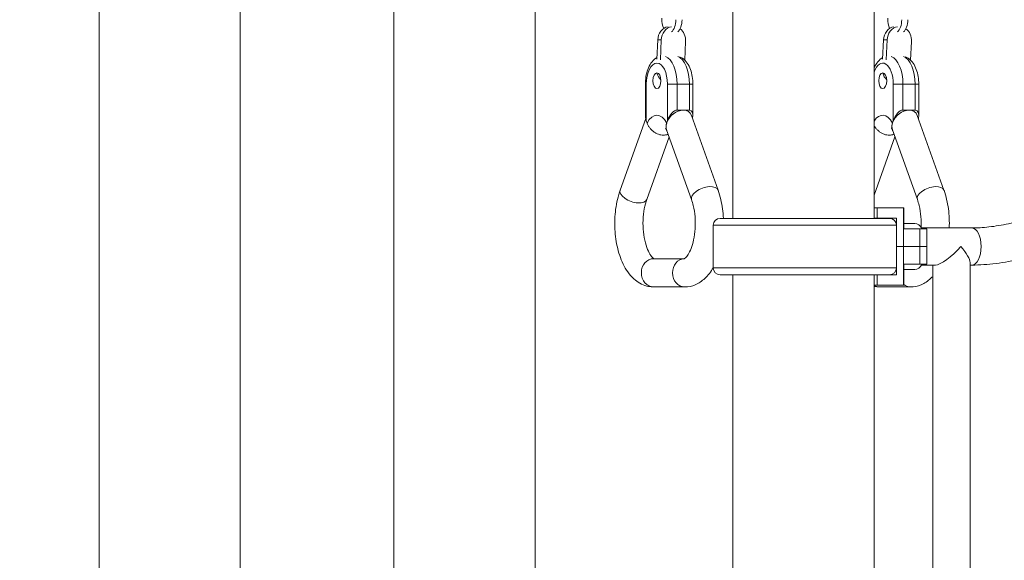
# Model space of a CAD drawing. Extents: x 71371 to 96571, y -30653 to 22807.
# Drawn here: x 87559 to 88445, y -265 to 222 of the extents above; entities that cross this region are included whole.
import ezdxf

# ---------------------------------------------------------------- set-up
doc = ezdxf.new("R2010")
doc.units = 0
doc.header["$MEASUREMENT"] = 0
doc.header["$PDMODE"] = 1
doc.layers.get('0').update_dxf_attribs({"linetype": 'CONTINUOUS'})
doc.layers.get('DefPoints').update_dxf_attribs({"linetype": 'CONTINUOUS'})
for name, color, linetype, lineweight in [('FRAM3', 1, 'CONTINUOUS', 50), ('外形線', 7, 'CONTINUOUS', 18), ('寸法線', 3, 'CONTINUOUS', 18)]:
    doc.layers.add(name, color=color, linetype=linetype, lineweight=lineweight)
doc.styles.get("Standard").update_dxf_attribs({"font": 'TXT.SHX', "bigfont": 'bigfont.shx'})
doc.dimstyles.new('60ベース', dxfattribs={"dimscale": 60, "dimtxt": 3, "dimasz": 3, "dimexe": 0, "dimexo": 1, "dimgap": 1, "dimtad": 3, "dimdec": 1, "dimdsep": 46, "dimtxsty": 'STANDARD', "dimblk": 'DOTSMALL', "dimcen": 0, "dimclrd": 256, "dimclre": 256, "dimclrt": 7, "dimadec": 3, "dimazin": 2, "dimtfac": 1, "dimtdec": 1, "dimtix": 1, "dimtmove": 2, "dimatfit": 2, "dimldrblk": 'OPEN', "dimfxl": 1, "dimtolj": 1, "dimlwd": -1, "dimlwe": -1, "dimarcsym": 0})

# ---------------------------------------------------------------- blocks, each defined once
blk = doc.blocks.new('_DotSmall')
at = {"layer": 'FRAM3', "color": 0, "const_width": 0.5}
blk.add_lwpolyline([(-0.0625, 0, 1), (0.0625, 0, 1)], format="xyb", close=True, dxfattribs=at)
blk = doc.blocks.new('*D31')
at = {"layer": 'DefPoints', "color": 0, "ltscale": 5}
for p in [(88264.14, 3243.63), (88264.14, 2383.63), (86729.19, -1659.14)]:
    blk.add_point(p, dxfattribs=at)
at = {"layer": '寸法線', "ltscale": 5}
for p, q in [((86729.19, -1599.14), (86729.19, 3243.63)), ((86729.19, 3243.63), (88264.14, 3243.63)), ((88264.14, 2443.63), (88264.14, 3243.63))]:
    blk.add_line(p, q, dxfattribs=at)
at = {"layer": '寸法線', "ltscale": 5, "xscale": 180, "yscale": 180, "zscale": 180, "rotation": 180}
blk.add_blockref('_DotSmall', (86729.19, 3243.63), dxfattribs=at)
at = {"layer": '寸法線', "ltscale": 5, "xscale": 180, "yscale": 180, "zscale": 180}
blk.add_blockref('_DotSmall', (88264.14, 3243.63), dxfattribs=at)
at = {"layer": '寸法線', "color": 7, "ltscale": 5, "insert": (87496.66, 3393.63), "char_height": 180, "attachment_point": 5}
blk.add_mtext('\\A1;(1535)', dxfattribs=at)
blk = doc.blocks.new('_OPEN')
at = {"color": 0, "linetype": 'ByBlock'}
for p, q in [((-1, 0.1667), (0, 0)), ((0, 0), (-1, -0.1667)), ((0, 0), (-1, 0))]:
    blk.add_line(p, q, dxfattribs=at)

msp = doc.modelspace()

# ---------------------------------------------------------------- linework, layer by layer
at = {"layer": '外形線', "extrusion": (0, 1, 0)}
for p, q in [((87630.329, -312.975), (87630.329, 677.664)), ((87757.329, -292.395), (87757.329, 677.664)), ((87895.563, -385.602), (87895.563, 347.721)), ((88022.563, -326.11), (88022.563, 331.254)), ((88200.639, 42.625), (88200.639, 291.005)), ((88327.639, 42.625), (88327.639, 291.003)), ((88132.942, 203.261), (88132.15, 185.813)), ((88136.117, 203.261), (88132.942, 203.261)), ((88136.117, 203.261), (88135.307, 185.42)), ((88157.318, 185.047), (88158.084, 201.932)), ((88336.142, 203.261), (88335.35, 185.813)), ((88339.317, 203.261), (88336.142, 203.261)), ((88339.317, 203.261), (88338.507, 185.42)), ((88360.518, 185.047), (88361.284, 201.932)), ((88122.689, 163.377), (88121.838, 163.377)), ((88121.838, 135.339), (88121.838, 163.377)), ((88122.689, 130.568), (88122.689, 163.377)), ((88141.739, 163.377), (88150.413, 163.377)), ((88141.739, 163.377), (88141.739, 130.568)), ((88161.412, 163.377), (88150.413, 163.377)), ((88150.413, 140.109), (88150.413, 163.377)), ((88164.587, 163.377), (88161.412, 163.377)), ((88161.412, 163.377), (88161.412, 140.109)), ((88164.587, 135.339), (88164.587, 163.377)), ((88344.939, 163.377), (88353.613, 163.377)), ((88344.939, 163.377), (88344.939, 130.568)), ((88364.612, 163.377), (88353.613, 163.377)), ((88353.613, 140.109), (88353.613, 163.377)), ((88367.787, 163.377), (88364.612, 163.377)), ((88364.612, 163.377), (88364.612, 140.109)), ((88367.787, 135.339), (88367.787, 163.377)), ((88155.912, 140.109), (88150.413, 140.109)), ((88161.412, 140.109), (88155.912, 140.109)), ((88187.27, 68.11), (88163.297, 135.34)), ((88359.112, 140.109), (88353.613, 140.109)), ((88364.612, 140.109), (88359.112, 140.109)), ((88390.47, 68.11), (88366.497, 135.34)), ((88122.143, 132.579), (88099.154, 68.11)), ((88123.279, 128.795), (88122.689, 130.568)), ((88123.407, 128.409), (88123.279, 128.795)), ((88141.149, 128.795), (88141.02, 128.409)), ((88141.739, 130.568), (88141.149, 128.795)), ((88344.349, 128.795), (88344.22, 128.409)), ((88344.939, 130.568), (88344.349, 128.795)), ((88143.212, 116.04), (88123.079, 59.579)), ((88163.346, 59.579), (88140.998, 122.251)), ((88346.412, 116.04), (88327.639, 63.393)), ((88366.546, 59.579), (88344.198, 122.251)), ((88330.417, 52.189), (88327.639, 52.189)), ((88354.229, 52.189), (88330.417, 52.189)), ((88330.417, 42.664), (88330.417, 52.189)), ((88354.229, 52.189), (88354.313, 52.189)), ((88354.229, 52.189), (88354.229, 33.139)), ((88354.313, 33.139), (88354.313, 52.189)), ((88347.835, 36.369), (88182.823, 36.369)), ((88182.823, -1.88), (88182.823, 36.369)), ((88341.5, 42.625), (88189.159, 42.625)), ((88327.639, 42.664), (88330.417, 42.664)), ((88347.879, 42.664), (88330.417, 42.664)), ((88347.835, -1.88), (88347.835, 36.369)), ((88347.879, 17.264), (88347.879, 42.664)), ((88364.316, 37.902), (88354.313, 37.902)), ((88354.229, 17.264), (88354.229, 33.139)), ((88368.669, 33.139), (88354.229, 33.139)), ((88368.669, 17.264), (88368.669, 33.139)), ((88368.669, 33.139), (88375.019, 33.139)), ((88370.379, 33.965), (88415.569, 33.965)), ((88375.019, 17.264), (88375.019, 33.139)), ((88347.835, 17.264), (88347.879, 17.264)), ((88347.879, 17.264), (88347.835, 17.264)), ((88354.229, 17.264), (88347.879, 17.264)), ((88347.879, 17.264), (88354.229, 17.264)), ((88347.879, 17.264), (88347.879, -8.136)), ((88368.669, 17.264), (88354.229, 17.264)), ((88354.229, 17.264), (88354.229, 1.389)), ((88354.229, 17.264), (88368.669, 17.264)), ((88368.669, 17.264), (88375.019, 17.264)), ((88368.669, 17.264), (88368.669, 1.389)), ((88375.019, 17.264), (88368.669, 17.264)), ((88375.019, 17.264), (88375.019, 1.389)), ((88129.211, 6.285), (88156.951, 6.285)), ((88354.229, 1.389), (88354.229, -17.661)), ((88354.229, 1.389), (88368.669, 1.389)), ((88354.313, 1.389), (88354.313, -17.661)), ((88375.019, 1.389), (88368.669, 1.389)), ((88370.379, 0.564), (88382.849, 0.564)), ((88380.611, -1011.436), (88380.611, 0.564)), ((88414.012, -882.673), (88414.012, 2.801)), ((88414.012, 0.564), (88415.569, 0.564)), ((88347.835, -1.88), (88182.823, -1.88)), ((88189.159, -8.136), (88341.5, -8.136)), ((88200.639, -312.975), (88200.639, -8.136)), ((88327.639, -312.975), (88327.639, -8.136)), ((88330.417, -8.136), (88330.417, -17.661)), ((88341.563, -8.136), (88347.879, -8.136)), ((88364.316, -3.373), (88354.313, -3.373)), ((88327.639, -17.661), (88330.417, -17.661)), ((88354.229, -17.661), (88330.417, -17.661)), ((88354.313, -17.661), (88354.229, -17.661)), ((88129.211, -19.115), (88157.214, -19.115)), ((88332.411, -19.115), (88360.414, -19.115))]:
    msp.add_line(p, q, dxfattribs=at)
at = {"layer": '外形線', "extrusion": (2e-16, 0, -1)}
for centre, start, end in [((-88189.159, 36.289), 0.720436, 90), ((-88341.5, 36.289), 90, 179.279564), ((-88189.159, -1.8), 270, 359.279564), ((-88341.5, -1.8), 180.720436, 270)]:
    msp.add_arc(centre, 6.336, start, end, dxfattribs=at)
at = {"layer": '外形線'}
for centre, major_axis, ratio, start_param, end_param in [((88143.009, 222.166), (0, 12.7), 0.5, 1.5184364, 2.3172842), ((88143.009, 222.166), (0, 12.7), 0.5, 3.5329583, 4.6600291), ((88148.508, 222.166), (0, 12.7), 0.5, 3.5329583, 4.6600291), ((88346.209, 222.166), (0, 12.7), 0.5, 1.5184364, 2.3172842), ((88346.209, 222.166), (0, 12.7), 0.5, 3.5329583, 4.6600291), ((88351.708, 222.166), (0, 12.7), 0.5, 3.5329583, 4.6600291), ((88143.926, 202.597), (0, 12.7), 0.8660254, 0.1523651, 1.5184364), ((88147.101, 202.597), (0, 12.7), 0.8660254, 0.1523651, 1.5184364), ((88147.101, 202.597), (0, 12.7), 0.8660254, 4.6600291, 5.7121169), ((88347.126, 202.597), (0, 12.7), 0.8660254, 0.1523651, 1.5184364), ((88350.301, 202.597), (0, 12.7), 0.8660254, 0.1523651, 1.5184364), ((88350.301, 202.597), (0, 12.7), 0.8660254, 4.6600291, 5.7121169), ((88137.713, 163.377), (0, 25.4), 0.5, -1.5707963, -0.175623), ((88340.913, 163.377), (0, 25.4), 0.5, -1.5707963, -0.175623), ((88142.774, 177.231), (0, 12.7), 0.8660254, 1.8743929, 2.4496799), ((88345.974, 177.231), (0, 12.7), 0.8660254, 1.8743929, 2.4496799), ((88128.188, 130.568), (-4.34, 9.292), 0.4988558, 0.8182716, 1.3418703), ((88132.214, 110.107), (0, 25.4), 0.5, -0.7662185, 0.7662185), ((88152.147, 128.795), (9.718, 8.938), 0.7138355, 0.66004, 2.2308363), ((88152.147, 128.795), (9.718, 8.938), 0.7138355, -0.2939231, 0.66004), ((88335.414, 110.107), (0, 25.4), 0.5, -0.7662185, 0.6588527), ((88355.347, 128.795), (9.718, 8.938), 0.7138355, 0.66004, 2.2308363), ((88355.347, 128.795), (9.718, 8.938), 0.7138355, -0.2939231, 0.66004), ((88152.147, 128.795), (9.718, 8.938), 0.7138355, 2.2308363, 2.8476695), ((88355.347, 128.795), (9.718, 8.938), 0.7138355, 2.2308363, 2.8476695), ((88175.308, 63.844), (11.962, 4.266), 0.5028535, 0, 3.1415927), ((88378.508, 63.844), (11.962, 4.266), 0.5028535, 0, 3.1415927), ((88111.116, 63.844), (-11.962, 4.266), 0.5028535, 0, 3.1415927), ((88364.316, 17.264), (0, 20.637), 0.5, -0.6931599, 0), ((88415.569, 17.264), (0, 16.701), 0.5, 3.1415927, 6.2831853), ((88397.312, 17.264), (-16.131, -16.131), 0.2679492, 0.2617994, 1.8325957), ((88364.316, 17.264), (0, 20.637), 0.5, 3.1415927, 3.8347526)]:
    msp.add_ellipse(centre, major_axis=major_axis, ratio=ratio, start_param=start_param, end_param=end_param, dxfattribs=at)
at = {"layer": '外形線', "extrusion": (2e-16, 0, -1)}
for centre, major_axis, ratio, start_param, end_param in [((88148.712, 163.377), (0, 25.4), 0.5, 0.175623, 1.5707963), ((88351.912, 163.377), (0, 25.4), 0.5, 0.175623, 1.5707963), ((88132.214, 163.377), (0, 19.05), 0.5, -1.5707963, 1.5707963), ((88335.414, 163.377), (0, 19.05), 0.5, -0.9549417, 1.5707963), ((88132.214, 166.552), (0, 7.144), 0.5, -1.5707963, 4.712389), ((88335.414, 166.552), (0, 7.144), 0.5, -1.5707963, 4.712389), ((88158.237, 130.568), (4.34, 9.292), 0.4988558, -0.228926, 1.1295596), ((88361.437, 130.568), (4.34, 9.292), 0.4988558, -0.228926, 1.1295596), ((88129.211, -6.415), (0, 12.7), 0.8660254, 3.1415927, 6.2831853), ((88157.214, -6.415), (0, 12.7), 0.8660254, 3.1415927, 6.2586311), ((88360.414, -6.415), (0, 12.7), 0.8660254, 3.1415927, 3.7295685), ((88332.411, -6.415), (0, 12.7), 0.8660254, 3.1415927, 3.590417)]:
    msp.add_ellipse(centre, major_axis=major_axis, ratio=ratio, start_param=start_param, end_param=end_param, dxfattribs=at)
at = {"layer": '外形線', "extrusion": (3e-16, 0, -1)}
for centre, major_axis, ratio, start_param, end_param in [((88147.238, 130.568), (4.34, 9.292), 0.4988558, 4.483463, 6.0542593), ((88350.438, 130.568), (4.34, 9.292), 0.4988558, 4.483463, 6.0542593), ((88397.312, 17.264), (-16.131, 16.131), 0.2679492, 1.8325957, 2.8797933)]:
    msp.add_ellipse(centre, major_axis=major_axis, ratio=ratio, start_param=start_param, end_param=end_param, dxfattribs=at)
at = {"layer": '外形線'}
for points, knots in [([(88121.838, 163.377), (88121.838, 165.704), (88122.021, 168.031), (88122.752, 172.532), (88123.299, 174.706), (88124.778, 178.778), (88125.706, 180.678), (88128.061, 184.099), (88129.494, 185.639), (88131.603, 187.01), (88131.907, 187.19), (88132.22, 187.359)], [0, 0, 0, 0, 0.3141593, 0.3141593, 0.6283185, 0.6283185, 0.9424778, 0.9424778, 1.2566371, 1.2566371, 1.3074848, 1.3074848, 1.3074848, 1.3074848]), ([(88327.639, 177.782), (88328.307, 179.427), (88329.109, 180.973), (88331.261, 184.099), (88332.694, 185.639), (88334.803, 187.01), (88335.107, 187.19), (88335.42, 187.359)], [0.68247473, 0.68247473, 0.68247473, 0.68247473, 0.9424778, 0.9424778, 1.25663706, 1.25663706, 1.30748482, 1.30748482, 1.30748482, 1.30748482]), ([(88367.787, 163.377), (88367.787, 165.704), (88367.604, 168.031), (88366.873, 172.532), (88366.325, 174.706), (88364.846, 178.778), (88363.918, 180.678), (88361.564, 184.099), (88360.131, 185.639), (88357.526, 187.332), (88356.664, 187.772), (88355.74, 188.104)], [3.1415927, 3.1415927, 3.1415927, 3.1415927, 3.4557519, 3.4557519, 3.7699112, 3.7699112, 4.0840704, 4.0840704, 4.3982297, 4.3982297, 4.5348028, 4.5348028, 4.5348028, 4.5348028]), ([(88123.407, 128.409), (88123.63, 127.739), (88123.942, 127.008), (88124.712, 125.575), (88125.17, 124.874), (88126.11, 123.631), (88126.68, 122.974), (88127.924, 121.746), (88128.599, 121.174), (88129.887, 120.216), (88130.619, 119.741), (88132.131, 118.918), (88132.911, 118.57), (88134.331, 118.053), (88135.101, 117.834), (88136.622, 117.548), (88137.374, 117.481), (88138.042, 117.481)], [0.74469382, 0.74469382, 0.74469382, 0.74469382, 0.83967245, 0.83967245, 0.93465107, 0.93465107, 1.03009907, 1.03009907, 1.12554708, 1.12554708, 1.21968437, 1.21968437, 1.31382166, 1.31382166, 1.40500073, 1.40500073, 1.4961798, 1.4961798, 1.4961798, 1.4961798]), ([(88141.3, 121.405), (88141.144, 121.706), (88141.005, 122.027), (88140.676, 122.974), (88140.543, 123.631), (88140.43, 124.874), (88140.439, 125.575), (88140.622, 127.008), (88140.797, 127.739), (88141.02, 128.409)], [1.91045041, 1.91045041, 1.91045041, 1.91045041, 1.96226053, 1.96226053, 2.05770853, 2.05770853, 2.15268716, 2.15268716, 2.24766578, 2.24766578, 2.24766578, 2.24766578]), ([(88344.5, 121.405), (88344.344, 121.706), (88344.205, 122.027), (88343.876, 122.974), (88343.743, 123.631), (88343.63, 124.874), (88343.639, 125.575), (88343.822, 127.008), (88343.997, 127.739), (88344.22, 128.409)], [1.91045041, 1.91045041, 1.91045041, 1.91045041, 1.96226053, 1.96226053, 2.05770853, 2.05770853, 2.15268716, 2.15268716, 2.24766578, 2.24766578, 2.24766578, 2.24766578]), ([(88138.042, 117.481), (88138.711, 117.481), (88139.418, 117.548), (88140.749, 117.834), (88141.373, 118.053), (88142.044, 118.375), (88142.185, 118.448), (88142.325, 118.527)], [1.4961798, 1.4961798, 1.4961798, 1.4961798, 1.58735887, 1.58735887, 1.67853794, 1.67853794, 1.70282215, 1.70282215, 1.70282215, 1.70282215]), ([(88141.109, 121.801), (88140.796, 122.51), (88140.487, 123.051), (88140.054, 123.697), (88139.913, 123.844), (88139.911, 123.846), (88139.911, 123.846), (88139.911, 123.846)], [3.86600463, 3.86600463, 3.86600463, 3.86600463, 4.07122116, 4.07122116, 4.25267524, 4.25267524, 4.25401186, 4.25401186, 4.25401186, 4.25401186]), ([(88341.242, 117.481), (88341.911, 117.481), (88342.618, 117.548), (88343.949, 117.834), (88344.573, 118.053), (88345.244, 118.375), (88345.385, 118.448), (88345.525, 118.527)], [1.4961798, 1.4961798, 1.4961798, 1.4961798, 1.58735887, 1.58735887, 1.67853794, 1.67853794, 1.70282215, 1.70282215, 1.70282215, 1.70282215]), ([(88344.309, 121.801), (88343.996, 122.51), (88343.687, 123.051), (88343.254, 123.697), (88343.113, 123.844), (88343.111, 123.846), (88343.111, 123.846), (88343.111, 123.846)], [3.86600463, 3.86600463, 3.86600463, 3.86600463, 4.07122116, 4.07122116, 4.25267524, 4.25267524, 4.25401186, 4.25401186, 4.25401186, 4.25401186]), ([(88099.154, 68.11), (88097.226, 62.703), (88095.879, 56.837), (88094.337, 44.886), (88094.111, 38.817), (88094.727, 26.873), (88095.559, 21), (88098.307, 9.784), (88100.236, 4.456), (88105.384, -5.217), (88108.623, -9.585), (88116.196, -15.727), (88120.241, -17.838), (88126.202, -18.971), (88127.706, -19.115), (88129.211, -19.115)], [5.6636644, 5.6636644, 5.6636644, 5.6636644, 6.0307107, 6.0307107, 6.3858476, 6.3858476, 6.7387621, 6.7387621, 7.099772, 7.099772, 7.4687534, 7.4687534, 7.7591921, 7.7591921, 7.8539816, 7.8539816, 7.8539816, 7.8539816]), ([(88192.035, 42.625), (88191.906, 45.472), (88191.656, 48.303), (88190.509, 56.963), (88189.202, 62.635), (88187.325, 67.958), (88187.298, 68.034), (88187.27, 68.11)], [3.23204855, 3.23204855, 3.23204855, 3.23204855, 3.40066675, 3.40066675, 3.75594454, 3.75594454, 3.76111355, 3.76111355, 3.76111355, 3.76111355]), ([(88395.257, 33.965), (88395.487, 39.696), (88395.23, 45.483), (88393.709, 56.963), (88392.402, 62.635), (88390.525, 67.958), (88390.498, 68.034), (88390.47, 68.11)], [3.06141466, 3.06141466, 3.06141466, 3.06141466, 3.40066675, 3.40066675, 3.75594454, 3.75594454, 3.76111355, 3.76111355, 3.76111355, 3.76111355]), ([(88123.079, 59.579), (88122.199, 57.111), (88121.439, 54.279), (88120.272, 48.021), (88119.886, 44.57), (88119.603, 37.481), (88119.717, 33.84), (88120.438, 26.866), (88121.043, 23.532), (88122.597, 17.64), (88123.536, 15.059), (88125.465, 10.971), (88126.45, 9.407), (88128.113, 7.313), (88128.8, 6.725), (88129.315, 6.373), (88129.41, 6.318), (88129.474, 6.285)], [5.6636644, 5.6636644, 5.6636644, 5.6636644, 5.9263845, 5.9263845, 6.2035073, 6.2035073, 6.4870415, 6.4870415, 6.7687451, 6.7687451, 7.0398691, 7.0398691, 7.291968, 7.291968, 7.5250996, 7.5250996, 7.5980956, 7.5980956, 7.5980956, 7.5980956]), ([(88369.864, 34.666), (88370.003, 37.788), (88369.947, 40.959), (88369.418, 47.571), (88368.885, 50.986), (88367.687, 56.061), (88367.143, 57.904), (88366.546, 59.579)], [3.0530018, 3.0530018, 3.0530018, 3.0530018, 3.30023808, 3.30023808, 3.58279767, 3.58279767, 3.76111355, 3.76111355, 3.76111355, 3.76111355]), ([(88360.414, -19.115), (88363.68, -19.115), (88366.925, -18.417), (88373.145, -15.821), (88376.035, -13.819), (88379.253, -10.804), (88379.947, -10.093), (88380.611, -9.357)], [1.57079633, 1.57079633, 1.57079633, 1.57079633, 1.77652754, 1.77652754, 2.00892867, 2.00892867, 2.07668058, 2.07668058, 2.07668058, 2.07668058]), ([(88327.639, -18.634), (88327.737, -18.654), (88327.836, -18.673), (88329.402, -18.971), (88330.906, -19.115), (88332.411, -19.115)], [7.75279653, 7.75279653, 7.75279653, 7.75279653, 7.7591921, 7.7591921, 7.85398163, 7.85398163, 7.85398163, 7.85398163])]:
    msp.add_open_spline(points, degree=3, knots=knots, dxfattribs=at)
at = {"layer": '外形線', "extrusion": (-1.9093e-12, -1.8645e-12, -1)}
msp.add_open_spline([(88164.587, 163.377), (88164.587, 165.704), (88164.404, 168.031), (88163.673, 172.532), (88163.125, 174.706), (88161.646, 178.778), (88160.718, 180.678), (88158.364, 184.099), (88156.931, 185.639), (88154.326, 187.332), (88153.464, 187.772), (88152.54, 188.104)], degree=3, knots=[3.1415927, 3.1415927, 3.1415927, 3.1415927, 3.4557519, 3.4557519, 3.7699112, 3.7699112, 4.0840704, 4.0840704, 4.3982297, 4.3982297, 4.5348028, 4.5348028, 4.5348028, 4.5348028], dxfattribs=at)
at = {"layer": '外形線', "extrusion": (-4.4234e-12, -4.3078e-12, -1)}
msp.add_open_spline([(88327.639, 126.087), (88327.999, 125.442), (88328.415, 124.815), (88329.31, 123.631), (88329.88, 122.974), (88331.124, 121.746), (88331.799, 121.174), (88333.087, 120.216), (88333.819, 119.741), (88335.331, 118.918), (88336.111, 118.57), (88337.531, 118.053), (88338.301, 117.834), (88339.822, 117.548), (88340.574, 117.481), (88341.242, 117.481)], degree=3, knots=[0.84872632, 0.84872632, 0.84872632, 0.84872632, 0.93465107, 0.93465107, 1.03009907, 1.03009907, 1.12554708, 1.12554708, 1.21968437, 1.21968437, 1.31382166, 1.31382166, 1.40500073, 1.40500073, 1.4961798, 1.4961798, 1.4961798, 1.4961798], dxfattribs=at)
at = {"layer": '外形線', "extrusion": (1.936e-12, 1.973e-13, -1)}
msp.add_open_spline([(88156.849, 6.237), (88156.849, 6.237), (88157.255, 6.391), (88158.586, 7.638), (88159.421, 8.616), (88161.178, 11.406), (88162.101, 13.235), (88163.839, 17.716), (88164.64, 20.421), (88165.919, 26.475), (88166.375, 29.852), (88166.814, 36.868), (88166.783, 40.512), (88166.218, 47.571), (88165.685, 50.986), (88164.487, 56.061), (88163.943, 57.904), (88163.346, 59.579)], degree=3, knots=[1.7478866, 1.7478866, 1.7478866, 1.7478866, 2.0088598, 2.0088598, 2.2417864, 2.2417864, 2.4820284, 2.4820284, 2.7418294, 2.7418294, 3.0171756, 3.0171756, 3.3002381, 3.3002381, 3.5827977, 3.5827977, 3.7611135, 3.7611135, 3.7611135, 3.7611135], dxfattribs=at)
at = {"layer": '外形線', "extrusion": (-7.56e-13, 1.6183e-12, -1)}
msp.add_open_spline([(88415.569, 33.965), (88420.311, 33.965), (88425.557, 34.269), (88436.762, 35.531), (88442.745, 36.518), (88454.644, 39.103), (88460.557, 40.707), (88471.504, 44.305), (88476.551, 46.295), (88485.05, 50.275), (88488.575, 52.266), (88492.6, 54.994), (88493.732, 55.859), (88494.624, 56.622)], degree=3, knots=[1.5707963, 1.5707963, 1.5707963, 1.5707963, 1.8489038, 1.8489038, 2.1409002, 2.1409002, 2.4368319, 2.4368319, 2.7281316, 2.7281316, 3.0033929, 3.0033929, 3.1415927, 3.1415927, 3.1415927, 3.1415927], dxfattribs=at)
at = {"layer": '外形線', "extrusion": (-1.2506e-12, 6.1066e-12, -1)}
msp.add_open_spline([(88415.569, 0.564), (88422.514, 0.564), (88429.847, 1.058), (88444.811, 2.941), (88452.437, 4.331), (88467.39, 7.891), (88474.713, 10.059), (88484.448, 13.574), (88487.215, 14.654), (88489.894, 15.785)], degree=3, knots=[1.5707963, 1.5707963, 1.5707963, 1.5707963, 1.8849556, 1.8849556, 2.1991149, 2.1991149, 2.5132741, 2.5132741, 2.6426475, 2.6426475, 2.6426475, 2.6426475], dxfattribs=at)
at = {"layer": '外形線', "extrusion": (2.3808e-12, -2.1883e-12, -1)}
msp.add_open_spline([(88157.214, -19.115), (88160.48, -19.115), (88163.725, -18.417), (88169.945, -15.821), (88172.835, -13.819), (88178.31, -8.688), (88180.757, -5.409), (88182.823, -1.809)], degree=3, knots=[1.57079633, 1.57079633, 1.57079633, 1.57079633, 1.77652754, 1.77652754, 2.00892867, 2.00892867, 2.28727873, 2.28727873, 2.28727873, 2.28727873], dxfattribs=at)

# ---------------------------------------------------------------- dimensions: what is measured, and where the dimension line sits
at = {"layer": '寸法線', "ltscale": 5}
dim = msp.add_linear_dim(base=(88264.139, 3243.635), p1=(86729.187, -1659.136), p2=(88264.139, 2383.635), text='(<>)', dimstyle='60ベース', dxfattribs=at)
dim.commit()
dim.dimension.update_dxf_attribs({"geometry": '*D31', "text_midpoint": (87496.663, 3393.635)})

doc.saveas('drawing.dxf')
